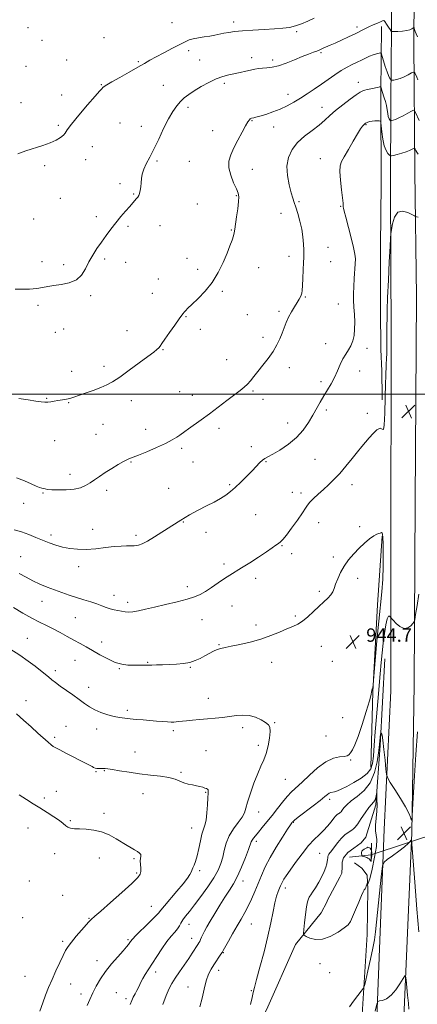
# Model space of a CAD drawing. Extents: x 2117300 to 2120200, y 357300 to 360200.
# Drawn here: x 2117679 to 2117916, y 359136 to 359723 of the extents above; entities that cross this region are included whole.
import ezdxf

# ---------------------------------------------------------------- set-up
doc = ezdxf.new("R2010")
doc.units = 0
doc.header["$MEASUREMENT"] = 0
doc.linetypes.add('rvrstm', pattern=[117.1, 50, -3.9, 0.5, -3.9, 0.5, -3.9, 0.5, -3.9, 50])
for name, color, linetype, lineweight in [('32000', 7, 'Continuous', 0), ('CULVERT - HEADWALL', 44, 'Continuous', 13), ('DTM HARD BREAKLINE', 7, 'Continuous', 0), ('DTM SPOT ELEVATION', 2, 'Continuous', 13), ('INDEX CONTOUR', 41, 'Continuous', 13), ('INTERMEDIATE CONTOUR', 44, 'Continuous', 0), ('INTERMEDIATE CONTOUR DEPRESSION', 44, 'Continuous', 0), ('SPOT ELEVATION', 7, 'Continuous', 0), ('STREAM - RIVER SINGLE LINE', 142, 'rvrstm', 0), ('STREAM - RIVER SINGLE LINE UNDER ROAD', 9, 'Continuous', 0)]:
    doc.layers.add(name, color=color, linetype=linetype, lineweight=lineweight)
doc.styles.add('Style-ITALICS', font='ITALICS.shx')

# ---------------------------------------------------------------- blocks, each defined once
blk = doc.blocks.new('SPOT')
at = {"layer": 'SPOT ELEVATION'}
for p, q in [((-3.91, -3.91), (3.82, 3.81)), ((-1.65, 3.77), (1.72, -3.93))]:
    blk.add_line(p, q, dxfattribs=at)

msp = doc.modelspace()

# ---------------------------------------------------------------- linework, layer by layer
at = {"layer": '32000', "flags": 128}
msp.add_lwpolyline([(2120000, 359500), (2117500, 359500)], dxfattribs=at)
at = {"layer": 'CULVERT - HEADWALL'}
msp.add_polyline3d([(2117888.17, 359221.21, 937.33), (2117888.36, 359232.29, 937.33)], dxfattribs=at)
at = {"layer": 'DTM HARD BREAKLINE'}
for points in [[(2117890.03, 358297.99, 980.93), (2117892.03, 358403.19, 979.79), (2117891.84, 358483.72, 977.64), (2117894.35, 358595.66, 974.03), (2117896.5, 358708.58, 971.03), (2117898.13, 358792.1, 968.3), (2117898.33, 358850.99, 963.79), (2117900.53, 358923.9, 956.44), (2117902.8, 359016.25, 948.04), (2117906.81, 359109.69, 943.1), (2117912.34, 359238.37, 939.9), (2117913.73, 359326.8, 941.17), (2117914.43, 359435.48, 943.58), (2117915.21, 359558.21, 943.34), (2117914.19, 359632.49, 941.26), (2117913.66, 359709.67, 934.48), (2117914.26, 359793.94, 930.01), (2117913.55, 359934.96, 925.6), (2117914.883, 360000, 924.144)], [(2117856.42, 357715.51, 985.23), (2117858.72, 357824.55, 983.29), (2117863.64, 357937.66, 981.82), (2117867.93, 358064.82, 980.17), (2117871.89, 358185.6, 980.12), (2117874.45, 358284.03, 980.71), (2117875.97, 358385.48, 979.51), (2117877.84, 358477.03, 976.75), (2117879.36, 358593.52, 973.95), (2117881.45, 358709.93, 970.58), (2117882.42, 358791.26, 967.96), (2117883.53, 358871.88, 961.07), (2117885.19, 358944.6, 953.67), (2117888.66, 359051.69, 945.06), (2117893.07, 359169.12, 940.89), (2117895.91, 359240.34, 939.66), (2117899.9, 359322.97, 940.55), (2117899.84, 359404.84, 943.27), (2117900.11, 359534.44, 942.59), (2117899.71, 359623.8, 941.72), (2117899.85, 359675.37, 936.82), (2117900.48, 359738.63, 932.44)], [(2117894.306, 359719.153, 934.461), (2117893.906, 359680.34, 938.303), (2117893.942, 359667.028, 939.833), (2117894.171, 359635.8, 941.094), (2117894.174, 359626.882, 941.4), (2117894.079, 359617.911, 941.438), (2117894.014, 359614.438, 941.438), (2117893.81, 359580.39, 941.094), (2117893.719, 359550.627, 941.056), (2117893.916, 359526.591, 941.228), (2117894.608, 359513.988, 941.228), (2117894.723, 359498.235, 941.591), (2117894.71, 359496.667, 941.572)], [(2117887.91, 359277.55, 942.76), (2117889.09, 359322.39, 943.97), (2117891.99, 359374.28, 944.67), (2117894.79, 359415.38, 944.08)], [(2117754.41, 359003.07, 943.37), (2117782.55, 359052.36, 941.47), (2117791.93, 359068.77, 940.93), (2117825.72, 359132.85, 939.31), (2117843.12, 359171.77, 938.46), (2117858.42, 359190.61, 936.94), (2117861.69, 359197.03, 936.94), (2117862.133, 359198.202, 937.003), (2117869.439, 359212.01, 936.545), (2117870.627, 359214.339, 936.487), (2117870.814, 359218.07, 936.373), (2117870.987, 359220.882, 936.411), (2117871.732, 359223.412, 936.392), (2117874.34, 359226.678, 936.43), (2117877.843, 359229.217, 936.43), (2117882.307, 359232.476, 936.526), (2117884.996, 359235.742, 936.64), (2117890.947, 359255.021, 937.539), (2117893.46, 359290.415, 939.833), (2117896.308, 359342.066, 940.999)], [(2117878.35, 359220.555, 937.367), (2117882.706, 359217.285, 937.692), (2117885.858, 359213.106, 937.883), (2117886.139, 359204.825, 938.112), (2117885.847, 359177.757, 938.724), (2117882.126, 359117.29, 941.152), (2117878.948, 359056.24, 944.306), (2117877.046, 359008.312, 949.237), (2117876.326, 358961.51, 953.863), (2117874.815, 358914.434, 958.642), (2117872.497, 358858.936, 964.167), (2117874.073, 358814.208, 968.066), (2117873.727, 358770.579, 970.781), (2117872.295, 358743.653, 970.647), (2117872.44, 358687.141, 971.431), (2117872.199, 358658.971, 971.545)]]:
    msp.add_polyline3d(points, dxfattribs=at)
at = {"layer": 'DTM SPOT ELEVATION'}
for p in [(2117683.64, 359718.54, 930.6), (2117769.56, 359721.44, 930.8), (2117806.19, 359722.01, 931.5), (2117879.82, 359718.93, 933.6), (2117728.93, 359712.53, 930.8), (2117843.8, 359716.07, 932.2), (2117692.01, 359711.08, 930.6), (2117779.46, 359704.84, 932.5), (2117816.98, 359700.72, 933.5), (2117858.27, 359703.59, 934.2), (2117682.38, 359695.5, 930.9), (2117706.73, 359699.21, 930.9), (2117749.33, 359698.33, 931.8), (2117785.94, 359699.19, 933.2), (2117829.38, 359699.34, 933.6), (2117727.27, 359684.56, 931.9), (2117764.29, 359684.21, 933.1), (2117800.74, 359685.25, 934.3), (2117880.51, 359685.92, 937.4), (2117703.73, 359678.4, 931.3), (2117838.58, 359678.74, 935.3), (2117679.4, 359673.89, 931.5), (2117779.01, 359670.93, 934.4), (2117858.94, 359671.08, 937.3), (2117701.66, 359660.25, 931.7), (2117738.54, 359661.73, 933.1), (2117751.2, 359659.69, 933.4), (2117817.14, 359663.14, 936.1), (2117830.06, 359659.29, 936.8), (2117885.18, 359660.76, 940.1), (2117793.8, 359657.06, 935.2), (2117721.94, 359647.56, 933.1), (2117693.64, 359636.24, 932.4), (2117717.99, 359639.81, 932.8), (2117760.45, 359639.09, 934.2), (2117779.71, 359638.76, 934.9), (2117857.8, 359640.39, 939.4), (2117817.28, 359634.09, 936.8), (2117738.38, 359625.51, 933.7), (2117746.56, 359619.37, 933.9), (2117807.92, 359618.36, 935.9), (2117702.83, 359616.85, 932.8), (2117784.51, 359613.3, 934.9), (2117845.17, 359614.77, 938.2), (2117869.95, 359611.96, 939.9), (2117724.44, 359605.86, 933.7), (2117834.37, 359607.75, 937.3), (2117687.08, 359604.38, 932.8), (2117743.15, 359600.16, 934.2), (2117762.4, 359600.45, 934.7), (2117804.85, 359597.94, 935.9), (2117839.15, 359582.25, 937.5), (2117862.39, 359587.47, 938.8), (2117691.9, 359579.01, 933.5), (2117704.88, 359577.11, 933.7), (2117729.24, 359580.55, 934.2), (2117741.92, 359578.65, 934.5), (2117778.32, 359581.03, 935.3), (2117863.96, 359579.05, 938.9), (2117784.87, 359574.43, 935.6), (2117821.22, 359575.43, 936.8), (2117761.39, 359568.72, 935.1), (2117720.94, 359558.71, 934.2), (2117757.77, 359560.16, 935.2), (2117799.54, 359561.22, 936.2), (2117689.61, 359552.92, 934.3), (2117848.9, 359557.89, 938.1), (2117868.69, 359553.7, 939.4), (2117814.31, 359547.29, 937.1), (2117833.18, 359549.31, 937.7), (2117777.9, 359546.11, 936.1), (2117699.89, 359536.93, 934.5), (2117704.88, 359538.91, 934.5), (2117742.62, 359537.79, 935.1), (2117786.3, 359538.73, 936.4), (2117823.79, 359533.93, 937.6), (2117860.98, 359530.17, 939.3), (2117764.14, 359526.53, 936.1), (2117885.72, 359527.31, 940.4), (2117802.01, 359520.47, 937.2), (2117709.65, 359513.66, 935.3), (2117728.96, 359516.51, 935.5), (2117839.48, 359515.72, 938.5), (2117881.26, 359513.73, 940.7), (2117858.29, 359507.34, 939.6), (2117774.04, 359501.41, 937.1), (2117817.67, 359501.79, 938.2), (2117694.73, 359497.45, 935.9), (2117707.89, 359494.87, 936.1), (2117745.25, 359496.15, 936.7), (2117781.55, 359499.23, 937.4), (2117823.73, 359496.86, 938.6), (2117861.41, 359490.52, 940.4), (2117885.94, 359488.47, 941.5), (2117838.5, 359482.73, 939.2), (2117728.27, 359482.02, 936.9), (2117753.69, 359479.03, 937.4), (2117797.47, 359479.59, 938.4), (2117699.52, 359472.21, 936.9), (2117724.08, 359476.05, 937.1), (2117775.3, 359467.58, 938.3), (2117816.84, 359468.73, 939.6), (2117745.01, 359459.44, 938.1), (2117781.9, 359459.57, 938.8), (2117825.57, 359459.82, 940.1), (2117854.73, 359461.17, 941.1), (2117708.63, 359452.12, 937.5), (2117692.61, 359441.11, 938.1), (2117730.44, 359442.57, 938.4), (2117767.46, 359443.85, 938.9), (2117803.79, 359446.08, 939.8), (2117841.15, 359441.49, 941.2), (2117876.71, 359445.99, 942.5), (2117846.28, 359440.97, 941.6), (2117680.96, 359434.81, 938.8), (2117776.32, 359423.83, 940.1), (2117819.43, 359428.06, 941.1), (2117722.22, 359419.44, 939.2), (2117789.79, 359417.62, 940.5), (2117856.8, 359423.3, 942.7), (2117881.4, 359420.86, 943.8), (2117697.37, 359416.03, 939.6), (2117748.08, 359415.82, 939.7), (2117835.03, 359409.53, 942.1), (2117679.27, 359403.11, 941.1), (2117840.9, 359404.91, 942.6), (2117865.59, 359402.8, 943.8), (2117713.81, 359397.04, 940.6), (2117800.55, 359398.72, 941.6), (2117819.4, 359390.11, 942.5), (2117880.07, 359390.09, 944.3), (2117778.57, 359385.25, 941.5), (2117857.21, 359382.37, 943.8), (2117692.03, 359376.48, 942.7), (2117734.86, 359380.05, 941.4), (2117743.14, 359375.74, 941.6), (2117805.27, 359373.71, 942.9), (2117711.94, 359366.68, 942.9), (2117787.29, 359365.53, 942.9), (2117842.9, 359367.69, 943.8), (2117819.59, 359362.38, 943.6), (2117683.19, 359354.34, 945.2), (2117727.48, 359352.23, 943.4), (2117797.44, 359350.58, 943.9), (2117858.42, 359349.54, 944.6), (2117711.57, 359341.23, 944.9), (2117738.02, 359336.27, 944.1), (2117755.04, 359340.08, 943.9), (2117780.42, 359337.07, 944.1), (2117828.79, 359340.01, 944.6), (2117865, 359340.59, 944.9), (2117699.89, 359335.08, 945.6), (2117719.79, 359325.1, 945.4), (2117791.18, 359318.66, 945.3), (2117682.39, 359317.18, 947.4), (2117742.75, 359311.38, 945.7), (2117871.24, 359307.13, 945.3), (2117706.2, 359301.83, 947.2), (2117724.47, 359300.25, 946.5), (2117811.66, 359301.19, 946.4), (2117830.62, 359303.99, 945.9), (2117699.56, 359295.33, 947.7), (2117770.2, 359299.27, 946.3), (2117861.21, 359296.22, 945.2), (2117821.01, 359290.47, 946.4), (2117747.46, 359286.59, 947.2), (2117789.78, 359287.38, 947.1), (2117875.98, 359281.73, 943.8), (2117724.18, 359274.82, 948.1), (2117729.16, 359275.39, 948.1), (2117774.91, 359274.47, 947.8), (2117836.99, 359270.27, 945.1), (2117693.31, 359259.12, 949.6), (2117700.51, 359263.03, 949.3), (2117752.17, 359261.78, 948.7), (2117789.57, 359262.49, 948.1), (2117863.51, 359258.27, 941.6), (2117728.91, 359249.91, 949.6), (2117821.12, 359250.88, 945.3), (2117708.94, 359245.56, 949.8), (2117841.85, 359244.56, 941.9), (2117683.57, 359241.22, 950.9), (2117781.23, 359241.18, 948.8), (2117819.66, 359233.29, 943.6), (2117699.56, 359225.91, 950.7), (2117857.5, 359226.21, 938.9), (2117726.1, 359223.41, 950.7), (2117746.89, 359222.9, 950.2), (2117748.49, 359214.51, 950.2), (2117786.04, 359215.88, 947.7), (2117684.37, 359209.61, 951.7), (2117811.87, 359209.56, 943.4), (2117704.24, 359201.05, 951.1), (2117837.11, 359205.49, 939.5), (2117757.25, 359194.48, 948.8), (2117680.48, 359187.76, 951.9), (2117719.91, 359187.34, 950.1), (2117779.61, 359183.85, 945.3), (2117816.74, 359183.94, 941.1), (2117704.31, 359173.63, 950.3), (2117743.23, 359174.6, 948.2), (2117781.21, 359175.45, 944.7), (2117800.17, 359166.91, 941.9), (2117724.67, 359162.11, 948.6), (2117857.77, 359160.35, 938.7), (2117759.76, 359155.35, 945.5), (2117797.38, 359156.28, 941.4), (2117863.5, 359154.97, 938.5), (2117681.93, 359152.83, 951.2), (2117709.11, 359148.31, 949.1), (2117715.32, 359142.27, 948.5), (2117736.34, 359143.14, 946.9), (2117778.96, 359146.46, 942.8), (2117816.8, 359144.16, 940.1), (2117741.96, 359139.43, 946.4)]:
    msp.add_point(p, dxfattribs=at)
at = {"layer": 'INDEX CONTOUR'}
for points in [[(2117916.122, 359643.119, 940), (2117915.35, 359644.246, 940), (2117914.769, 359645.331, 940), (2117914.382, 359646.175, 940), (2117914.153, 359646.625, 940), (2117913.906, 359646.701, 940), (2117913.43, 359646.471, 940), (2117912.532, 359645.997, 940), (2117911.104, 359645.341, 940), (2117909.055, 359644.562, 940), (2117906.415, 359643.728, 940), (2117903.685, 359642.953, 940), (2117901.486, 359642.362, 940), (2117900.245, 359642.063, 940), (2117899.619, 359642.118, 940), (2117899.07, 359642.573, 940), (2117898.192, 359643.523, 940), (2117897.1, 359645.25, 940), (2117896.038, 359648.085, 940), (2117895.207, 359652.117, 940), (2117894.62, 359656.48, 940), (2117894.248, 359660.065, 940), (2117894.02, 359662.056, 940), (2117893.71, 359662.798, 940), (2117893.054, 359662.928, 940), (2117891.876, 359662.965, 940), (2117890.366, 359662.957, 940), (2117888.804, 359662.836, 940), (2117887.428, 359662.56, 940), (2117886.304, 359662.196, 940), (2117885.455, 359661.834, 940), (2117884.872, 359661.529, 940), (2117884.405, 359661.188, 940), (2117883.875, 359660.676, 940), (2117883.095, 359659.804, 940), (2117881.87, 359658.145, 940), (2117880, 359655.215, 940), (2117877.417, 359650.81, 940), (2117874.59, 359645.851, 940), (2117872.118, 359641.541, 940), (2117870.481, 359638.649, 940), (2117869.66, 359636.214, 940), (2117869.516, 359632.845, 940), (2117869.883, 359627.649, 940), (2117870.501, 359621.744, 940), (2117871.407, 359613.879, 940), (2117871.518, 359612.709, 940), (2117871.538, 359612.071, 940), (2117871.588, 359611.691, 940), (2117871.721, 359610.918, 940), (2117872.125, 359609.112, 940), (2117873.022, 359605.525, 940), (2117876.238, 359593.205, 940), (2117877.696, 359587.351, 940), (2117878.516, 359583.403, 940), (2117878.78, 359580.584, 940), (2117878.686, 359577.635, 940), (2117878.099, 359568.895, 940), (2117877.839, 359564.154, 940), (2117877.725, 359559.902, 940), (2117877.759, 359555.941, 940), (2117877.922, 359551.894, 940), (2117878.169, 359547.507, 940), (2117878.366, 359543.004, 940), (2117878.352, 359538.733, 940), (2117877.994, 359534.97, 940), (2117877.262, 359531.708, 940), (2117876.154, 359528.869, 940), (2117874.694, 359526.334, 940), (2117873.022, 359523.812, 940), (2117871.308, 359520.969, 940), (2117869.669, 359517.573, 940), (2117868.028, 359513.799, 940), (2117866.257, 359509.922, 940), (2117864.269, 359506.161, 940), (2117862.135, 359502.504, 940), (2117859.969, 359498.884, 940), (2117857.845, 359495.227, 940), (2117853.38, 359487.379, 940), (2117850.782, 359483.023, 940), (2117847.644, 359478.536, 940), (2117843.686, 359474.15, 940), (2117838.83, 359470.102, 940), (2117833.803, 359466.666, 940), (2117829.531, 359464.119, 940), (2117826.679, 359462.596, 940), (2117824.863, 359461.645, 940), (2117823.435, 359460.669, 940), (2117821.83, 359459.17, 940), (2117817.21, 359454.312, 940), (2117813.981, 359451.028, 940), (2117810.475, 359447.575, 940), (2117807.147, 359444.403, 940), (2117804.294, 359441.838, 940), (2117801.57, 359439.709, 940), (2117798.472, 359437.725, 940), (2117794.617, 359435.632, 940), (2117790.105, 359433.338, 940), (2117785.159, 359430.794, 940), (2117779.978, 359427.962, 940), (2117774.66, 359424.867, 940), (2117769.28, 359421.547, 940), (2117759.034, 359414.903, 940), (2117754.868, 359412.37, 940), (2117751.74, 359410.809, 940), (2117749.53, 359410.025, 940), (2117748.018, 359409.7, 940), (2117746.949, 359409.559, 940), (2117745.919, 359409.512, 940), (2117742.282, 359409.509, 940), (2117739.139, 359409.396, 940), (2117734.965, 359409.065, 940), (2117729.777, 359408.469, 940), (2117724.051, 359407.828, 940), (2117718.377, 359407.426, 940), (2117713.223, 359407.485, 940), (2117708.573, 359407.981, 940), (2117704.29, 359408.827, 940), (2117700.241, 359409.943, 940), (2117696.305, 359411.291, 940), (2117692.366, 359412.841, 940), (2117688.327, 359414.538, 940), (2117684.155, 359416.24, 940), (2117679.835, 359417.783, 940), (2117675.362, 359419.075, 940)], [(2117816.291, 359136, 940), (2117817.279, 359140.254, 940), (2117817.95, 359143.218, 940), (2117818.659, 359146.191, 940), (2117819.88, 359150.829, 940), (2117821.912, 359158.248, 940), (2117824.366, 359167.396, 940), (2117826.679, 359176.679, 940), (2117828.425, 359184.771, 940), (2117829.707, 359191.422, 940), (2117830.764, 359196.651, 940), (2117831.781, 359200.524, 940), (2117832.732, 359203.298, 940), (2117833.537, 359205.281, 940), (2117834.156, 359206.763, 940), (2117834.699, 359207.99, 940), (2117835.317, 359209.194, 940), (2117836.185, 359210.646, 940), (2117837.592, 359212.777, 940), (2117839.856, 359216.056, 940), (2117843.139, 359220.705, 940), (2117847.002, 359225.951, 940), (2117850.849, 359230.776, 940), (2117854.212, 359234.426, 940), (2117857.123, 359237.223, 940), (2117859.736, 359239.753, 940), (2117862.154, 359242.436, 940), (2117864.262, 359245.02, 940), (2117865.89, 359247.087, 940), (2117866.938, 359248.339, 940), (2117867.569, 359248.968, 940), (2117868.014, 359249.291, 940), (2117868.919, 359249.851, 940), (2117869.356, 359250.138, 940), (2117869.766, 359250.457, 940), (2117870.245, 359250.967, 940), (2117870.92, 359251.856, 940), (2117871.946, 359253.268, 940), (2117873.604, 359255.157, 940), (2117876.206, 359257.434, 940), (2117879.873, 359260.1, 940), (2117883.949, 359263.533, 940), (2117887.588, 359268.205, 940), (2117890.132, 359274.278, 940), (2117891.69, 359280.675, 940), (2117892.562, 359286.012, 940), (2117893.021, 359289.294, 940), (2117893.237, 359291.097, 940), (2117893.846, 359297.512, 940), (2117893.918, 359297.784, 940), (2117894.05, 359297.844, 940), (2117894.294, 359297.721, 940), (2117894.671, 359296.639, 940), (2117895.19, 359293.618, 940), (2117895.838, 359288.164, 940), (2117896.496, 359281.73, 940), (2117897.022, 359276.255, 940), (2117897.392, 359273.068, 940), (2117898.061, 359271.054, 940), (2117899.6, 359268.486, 940), (2117902.339, 359264.142, 940), (2117905.634, 359258.814, 940), (2117908.598, 359253.797, 940), (2117910.546, 359250.12, 940), (2117911.607, 359247.739, 940), (2117912.112, 359246.342, 940), (2117912.373, 359246.024, 940), (2117912.627, 359248.507, 940), (2117913.092, 359255.92, 940), (2117913.903, 359269.261, 940), (2117914.873, 359285.009, 940), (2117915.731, 359298.511, 940)], [(2117690.702, 359132.04, 950), (2117692.382, 359136.927, 950), (2117694.095, 359141.586, 950), (2117695.917, 359146.171, 950), (2117697.957, 359150.956, 950), (2117700.256, 359156.063, 950), (2117702.566, 359161.012, 950), (2117704.567, 359165.174, 950), (2117706.09, 359168.163, 950), (2117707.561, 359170.568, 950), (2117709.558, 359173.224, 950), (2117712.431, 359176.686, 950), (2117715.617, 359180.387, 950), (2117719.972, 359185.352, 950), (2117720.8, 359186.262, 950), (2117721.26, 359186.704, 950), (2117723.489, 359188.597, 950), (2117727.001, 359191.646, 950), (2117732.863, 359196.794, 950), (2117739.667, 359202.841, 950), (2117745.54, 359208.184, 950), (2117749.061, 359211.642, 950), (2117750.595, 359213.735, 950), (2117750.957, 359215.411, 950), (2117750.864, 359217.399, 950), (2117750.653, 359219.57, 950), (2117750.563, 359221.581, 950), (2117750.737, 359223.168, 950), (2117750.929, 359224.396, 950), (2117750.8, 359225.411, 950), (2117750.085, 359226.347, 950), (2117748.834, 359227.284, 950), (2117747.178, 359228.292, 950), (2117745.199, 359229.447, 950), (2117742.802, 359230.863, 950), (2117736.236, 359234.869, 950), (2117732.08, 359237.116, 950), (2117727.534, 359238.939, 950), (2117722.795, 359240.001, 950), (2117718.241, 359240.476, 950), (2117714.293, 359240.67, 950), (2117711.264, 359240.851, 950), (2117709.045, 359241.159, 950), (2117707.417, 359241.697, 950), (2117706.108, 359242.568, 950), (2117704.624, 359243.857, 950), (2117702.413, 359245.648, 950), (2117699.106, 359247.963, 950), (2117695.055, 359250.576, 950), (2117690.79, 359253.2, 950), (2117686.706, 359255.653, 950), (2117682.653, 359258.162, 950), (2117678.344, 359261.058, 950)], [(2117916.63, 359179.372, 940), (2117915.412, 359192.811, 940), (2117914.123, 359208.885, 940), (2117912.182, 359234.197, 940), (2117912.161, 359234.285, 940), (2117912.08, 359234.196, 940), (2117911.872, 359233.853, 940), (2117911.405, 359233.163, 940), (2117910.307, 359231.965, 940), (2117908.144, 359230.084, 940), (2117904.732, 359227.485, 940), (2117900.885, 359224.709, 940), (2117897.67, 359222.44, 940), (2117895.853, 359220.935, 940), (2117895.008, 359218.739, 940), (2117894.412, 359213.971, 940), (2117890.741, 359179.403, 940), (2117890.103, 359174.569, 940), (2117889.192, 359169.536, 940), (2117887.8, 359163.009, 940), (2117886.235, 359156.078, 940), (2117884.927, 359150.428, 940), (2117884.137, 359147.221, 940), (2117883.443, 359145.536, 940), (2117882.249, 359143.926, 940), (2117880.168, 359141.296, 940), (2117877.65, 359137.946, 940), (2117875.352, 359134.527, 940)]]:
    msp.add_polyline3d(points, dxfattribs=at)
at = {"layer": 'INTERMEDIATE CONTOUR'}
for points in [[(2117854.168, 359724.223, 932), (2117850.448, 359722.431, 932), (2117846.683, 359720.824, 932), (2117843.018, 359719.546, 932), (2117839.47, 359718.69, 932), (2117835.547, 359718.15, 932), (2117830.626, 359717.766, 932), (2117824.375, 359717.405, 932), (2117817.619, 359717.032, 932), (2117811.473, 359716.636, 932), (2117806.777, 359716.206, 932), (2117803.276, 359715.736, 932), (2117800.441, 359715.218, 932), (2117795.078, 359714.073, 932), (2117792.068, 359713.515, 932), (2117788.665, 359713, 932), (2117785.207, 359712.487, 932), (2117782.146, 359711.918, 932), (2117779.722, 359711.206, 932), (2117777.333, 359710.151, 932), (2117774.168, 359708.528, 932), (2117769.716, 359706.225, 932), (2117764.661, 359703.595, 932), (2117759.989, 359701.107, 932), (2117756.351, 359699.071, 932), (2117753.071, 359697.161, 932), (2117749.137, 359694.892, 932), (2117743.918, 359691.967, 932), (2117738.3, 359688.841, 932), (2117733.543, 359686.156, 932), (2117730.589, 359684.392, 932), (2117729.08, 359683.376, 932), (2117728.336, 359682.773, 932), (2117727.666, 359682.158, 932), (2117726.332, 359680.75, 932), (2117723.586, 359677.682, 932), (2117719.055, 359672.501, 932), (2117713.859, 359666.414, 932), (2117709.494, 359661.046, 932), (2117707.026, 359657.609, 932), (2117705.812, 359655.666, 932), (2117704.781, 359654.365, 932), (2117703.037, 359653.011, 932), (2117700.396, 359651.518, 932), (2117696.846, 359649.952, 932), (2117692.444, 359648.365, 932), (2117682.435, 359645.078, 932), (2117677.497, 359643.361, 932)], [(2117915.802, 359713.157, 934), (2117914.959, 359714.847, 934), (2117914.378, 359716.284, 934), (2117914.034, 359717.394, 934), (2117913.852, 359718.149, 934), (2117913.743, 359718.536, 934), (2117913.573, 359718.588, 934), (2117912.469, 359717.875, 934), (2117911.242, 359717.307, 934), (2117909.369, 359716.792, 934), (2117906.836, 359716.449, 934), (2117904.155, 359716.258, 934), (2117901.973, 359716.163, 934), (2117900.736, 359716.164, 934), (2117900.095, 359716.472, 934), (2117899.499, 359717.349, 934), (2117898.542, 359718.915, 934), (2117897.396, 359720.718, 934), (2117896.375, 359722.162, 934), (2117895.669, 359722.788, 934), (2117894.96, 359722.689, 934), (2117893.804, 359722.098, 934), (2117891.892, 359721.221, 934), (2117889.459, 359720.165, 934), (2117886.872, 359719.013, 934), (2117884.378, 359717.815, 934), (2117878.596, 359714.926, 934), (2117874.744, 359713.073, 934), (2117870.605, 359711.133, 934), (2117866.758, 359709.374, 934), (2117863.664, 359708.004, 934), (2117859.606, 359706.242, 934), (2117857.219, 359705.153, 934), (2117855.795, 359704.584, 934), (2117853.736, 359703.844, 934), (2117850.889, 359702.804, 934), (2117847.155, 359701.337, 934), (2117842.554, 359699.414, 934), (2117837.609, 359697.407, 934), (2117832.966, 359695.793, 934), (2117829.127, 359694.911, 934), (2117826.016, 359694.561, 934), (2117823.413, 359694.407, 934), (2117821.092, 359694.171, 934), (2117818.809, 359693.794, 934), (2117816.309, 359693.273, 934), (2117813.41, 359692.617, 934), (2117810.2, 359691.879, 934), (2117803.425, 359690.365, 934), (2117799.82, 359689.39, 934), (2117795.827, 359687.935, 934), (2117791.369, 359685.841, 934), (2117786.837, 359683.376, 934), (2117782.744, 359680.911, 934), (2117779.464, 359678.718, 934), (2117776.825, 359676.654, 934), (2117774.522, 359674.475, 934), (2117772.275, 359671.911, 934), (2117769.93, 359668.602, 934), (2117767.36, 359664.165, 934), (2117764.501, 359658.435, 934), (2117761.527, 359652.127, 934), (2117758.676, 359646.175, 934), (2117756.163, 359641.304, 934), (2117754.114, 359637.399, 934), (2117752.636, 359634.136, 934), (2117751.776, 359631.231, 934), (2117751.352, 359628.559, 934), (2117751.123, 359626.032, 934), (2117750.886, 359623.61, 934), (2117750.582, 359621.428, 934), (2117750.192, 359619.667, 934), (2117749.694, 359618.431, 934), (2117749.075, 359617.512, 934), (2117748.323, 359616.625, 934), (2117746.126, 359613.978, 934), (2117744.317, 359611.885, 934), (2117741.852, 359609.13, 934), (2117738.947, 359605.848, 934), (2117735.901, 359602.233, 934), (2117732.957, 359598.458, 934), (2117730.136, 359594.601, 934), (2117727.407, 359590.718, 934), (2117724.755, 359586.844, 934), (2117722.248, 359582.93, 934), (2117719.97, 359578.907, 934), (2117717.901, 359574.801, 934), (2117715.587, 359571.023, 934), (2117712.467, 359568.078, 934), (2117708.217, 359566.306, 934), (2117703.444, 359565.379, 934), (2117698.994, 359564.806, 934), (2117695.444, 359564.194, 934), (2117692.305, 359563.562, 934), (2117688.824, 359563.025, 934), (2117684.513, 359562.682, 934), (2117679.949, 359562.552, 934), (2117675.974, 359562.633, 934)], [(2117916.067, 359687.361, 936), (2117915.317, 359688.936, 936), (2117914.159, 359691.505, 936), (2117913.835, 359692.081, 936), (2117913.344, 359692.089, 936), (2117912.264, 359691.538, 936), (2117910.327, 359690.492, 936), (2117907.879, 359689.255, 936), (2117905.417, 359688.19, 936), (2117903.36, 359687.569, 936), (2117901.802, 359687.31, 936), (2117900.755, 359687.243, 936), (2117900.188, 359687.243, 936), (2117899.896, 359687.381, 936), (2117899.627, 359687.776, 936), (2117899.175, 359688.565, 936), (2117898.506, 359689.961, 936), (2117897.634, 359692.196, 936), (2117896.602, 359695.324, 936), (2117895.581, 359698.684, 936), (2117894.775, 359701.436, 936), (2117894.289, 359702.951, 936), (2117893.82, 359703.434, 936), (2117892.968, 359703.296, 936), (2117891.444, 359702.884, 936), (2117889.405, 359702.268, 936), (2117887.121, 359701.448, 936), (2117884.802, 359700.433, 936), (2117882.402, 359699.256, 936), (2117879.814, 359697.955, 936), (2117876.95, 359696.539, 936), (2117873.792, 359694.9, 936), (2117870.339, 359692.9, 936), (2117866.604, 359690.451, 936), (2117862.642, 359687.679, 936), (2117858.52, 359684.76, 936), (2117854.312, 359681.856, 936), (2117850.11, 359679.057, 936), (2117846.015, 359676.435, 936), (2117842.074, 359674.05, 936), (2117838.134, 359671.899, 936), (2117833.99, 359669.967, 936), (2117829.569, 359668.254, 936), (2117825.323, 359666.827, 936), (2117821.836, 359665.768, 936), (2117819.533, 359665.124, 936), (2117818.192, 359664.793, 936), (2117816.915, 359664.517, 936), (2117816.503, 359664.359, 936), (2117816.099, 359664.087, 936), (2117815.585, 359663.558, 936), (2117814.741, 359662.349, 936), (2117813.326, 359659.967, 936), (2117811.213, 359656.14, 936), (2117808.74, 359651.476, 936), (2117806.361, 359646.803, 936), (2117804.495, 359642.726, 936), (2117803.423, 359638.957, 936), (2117803.391, 359634.985, 936), (2117804.491, 359630.506, 936), (2117806.203, 359626.048, 936), (2117807.852, 359622.348, 936), (2117808.892, 359619.835, 936), (2117809.302, 359617.708, 936), (2117809.193, 359614.86, 936), (2117808.692, 359610.566, 936), (2117808.012, 359605.638, 936), (2117806.968, 359598.311, 936), (2117806.618, 359596.281, 936), (2117806.119, 359594.349, 936), (2117805.28, 359591.806, 936), (2117804.017, 359588.395, 936), (2117802.273, 359583.977, 936), (2117799.988, 359578.536, 936), (2117797.088, 359572.559, 936), (2117793.496, 359566.661, 936), (2117789.265, 359561.379, 936), (2117784.978, 359556.945, 936), (2117781.346, 359553.515, 936), (2117778.902, 359551.172, 936), (2117777.461, 359549.703, 936), (2117776.659, 359548.822, 936), (2117776.103, 359548.168, 936), (2117775.299, 359547.096, 936), (2117773.722, 359544.887, 936), (2117771.078, 359541.136, 936), (2117767.97, 359536.696, 936), (2117765.23, 359532.732, 936), (2117763.47, 359530.126, 936), (2117762.424, 359528.608, 936), (2117761.61, 359527.625, 936), (2117760.523, 359526.628, 936), (2117758.571, 359525.098, 936), (2117755.14, 359522.52, 936), (2117749.933, 359518.636, 936), (2117743.906, 359514.193, 936), (2117738.33, 359510.193, 936), (2117734.105, 359507.379, 936), (2117730.646, 359505.458, 936), (2117727.001, 359503.879, 936), (2117722.522, 359502.222, 936), (2117717.801, 359500.59, 936), (2117710.975, 359498.279, 936), (2117709.121, 359497.675, 936), (2117707.525, 359497.252, 936), (2117705.674, 359496.875, 936), (2117701.426, 359496.131, 936), (2117699.322, 359495.75, 936), (2117697.333, 359495.42, 936), (2117695.498, 359495.209, 936), (2117693.747, 359495.18, 936), (2117691.562, 359495.377, 936), (2117688.319, 359495.836, 936), (2117683.648, 359496.562, 936), (2117678.206, 359497.441, 936)], [(2117916.767, 359663.217, 938), (2117914.687, 359667.898, 938), (2117914.094, 359669.061, 938), (2117913.456, 359669.259, 938), (2117912.223, 359668.662, 938), (2117910.043, 359667.475, 938), (2117907.34, 359666.042, 938), (2117904.733, 359664.741, 938), (2117902.721, 359663.867, 938), (2117901.327, 359663.371, 938), (2117900.457, 359663.122, 938), (2117899.997, 359663.011, 938), (2117899.764, 359663.031, 938), (2117899.561, 359663.2, 938), (2117899.234, 359663.561, 938), (2117898.823, 359664.261, 938), (2117898.413, 359665.472, 938), (2117898.062, 359667.299, 938), (2117897.707, 359669.567, 938), (2117897.258, 359672.03, 938), (2117896.656, 359674.469, 938), (2117895.976, 359676.759, 938), (2117894.794, 359680.503, 938), (2117894.135, 359682.722, 938), (2117893.968, 359683.192, 938), (2117893.721, 359683.317, 938), (2117893.183, 359683.203, 938), (2117892.199, 359682.948, 938), (2117890.839, 359682.613, 938), (2117889.234, 359682.252, 938), (2117885.842, 359681.581, 938), (2117884.375, 359681.264, 938), (2117883.143, 359680.884, 938), (2117881.646, 359680.102, 938), (2117879.252, 359678.513, 938), (2117875.575, 359675.874, 938), (2117871.214, 359672.582, 938), (2117867.018, 359669.196, 938), (2117863.582, 359666.14, 938), (2117860.497, 359663.296, 938), (2117857.101, 359660.411, 938), (2117852.95, 359657.272, 938), (2117848.477, 359653.816, 938), (2117844.332, 359650.019, 938), (2117841.079, 359645.845, 938), (2117838.927, 359641.209, 938), (2117837.996, 359636.015, 938), (2117838.291, 359630.311, 938), (2117839.347, 359624.731, 938), (2117840.582, 359620.055, 938), (2117841.554, 359616.773, 938), (2117842.372, 359614.22, 938), (2117843.285, 359611.443, 938), (2117844.456, 359607.717, 938), (2117845.707, 359603.239, 938), (2117846.774, 359598.435, 938), (2117847.457, 359593.721, 938), (2117847.814, 359589.476, 938), (2117847.968, 359586.071, 938), (2117848.023, 359583.646, 938), (2117848, 359581.434, 938), (2117847.901, 359578.439, 938), (2117847.734, 359574.033, 938), (2117847.528, 359569.049, 938), (2117847.314, 359564.691, 938), (2117847.11, 359561.854, 938), (2117846.876, 359560.206, 938), (2117846.555, 359559.109, 938), (2117846.077, 359557.995, 938), (2117845.326, 359556.582, 938), (2117844.174, 359554.657, 938), (2117842.565, 359552.088, 938), (2117840.74, 359549.072, 938), (2117839.014, 359545.891, 938), (2117837.615, 359542.757, 938), (2117836.42, 359539.63, 938), (2117835.221, 359536.402, 938), (2117833.815, 359532.981, 938), (2117832.035, 359529.33, 938), (2117829.718, 359525.427, 938), (2117826.805, 359521.31, 938), (2117823.646, 359517.246, 938), (2117820.69, 359513.563, 938), (2117818.272, 359510.507, 938), (2117816.262, 359508.019, 938), (2117814.417, 359505.96, 938), (2117812.464, 359504.138, 938), (2117810.027, 359502.164, 938), (2117802.243, 359496.148, 938), (2117797.065, 359492.173, 938), (2117791.739, 359488.177, 938), (2117786.788, 359484.602, 938), (2117779.27, 359479.334, 938), (2117777.115, 359477.773, 938), (2117774.237, 359475.613, 938), (2117772.375, 359474.337, 938), (2117769.626, 359472.705, 938), (2117765.604, 359470.644, 938), (2117760.194, 359468.172, 938), (2117754.389, 359465.67, 938), (2117749.452, 359463.612, 938), (2117746.332, 359462.344, 938), (2117744.708, 359461.713, 938), (2117743.393, 359461.233, 938), (2117742.483, 359460.783, 938), (2117740.628, 359459.766, 938), (2117737.469, 359457.976, 938), (2117733.54, 359455.673, 938), (2117729.599, 359453.234, 938), (2117726.233, 359450.971, 938), (2117723.348, 359448.933, 938), (2117720.683, 359447.106, 938), (2117717.964, 359445.495, 938), (2117714.876, 359444.189, 938), (2117711.089, 359443.299, 938), (2117706.483, 359442.89, 938), (2117701.759, 359442.844, 938), (2117697.822, 359442.998, 938), (2117695.328, 359443.212, 938), (2117693.918, 359443.44, 938), (2117691.97, 359443.902, 938), (2117690.551, 359444.325, 938), (2117688.455, 359445.145, 938), (2117685.462, 359446.499, 938), (2117681.556, 359448.246, 938), (2117676.771, 359450.17, 938)], [(2117916.152, 359605.486, 942), (2117915.257, 359605.802, 942), (2117914.686, 359606.026, 942), (2117913.978, 359606.37, 942), (2117912.526, 359607.13, 942), (2117909.957, 359608.366, 942), (2117906.843, 359609.193, 942), (2117903.991, 359608.493, 942), (2117902.029, 359605.587, 942), (2117900.874, 359601.561, 942), (2117900.264, 359597.944, 942), (2117899.951, 359595.639, 942), (2117899.745, 359593.05, 942), (2117899.47, 359587.961, 942), (2117899.005, 359578.972, 942), (2117898.46, 359567.97, 942), (2117897.999, 359557.659, 942), (2117897.743, 359550.121, 942), (2117897.644, 359544.932, 942), (2117897.61, 359541.044, 942), (2117897.526, 359534.468, 942), (2117897.514, 359531.734, 942), (2117897.576, 359527.077, 942), (2117897.544, 359524.403, 942), (2117897.412, 359521.132, 942), (2117897.23, 359517.782, 942), (2117897.07, 359515.06, 942), (2117896.981, 359513.243, 942), (2117896.917, 359510.89, 942), (2117896.809, 359506.128, 942), (2117896.602, 359497.935, 942), (2117896.308, 359488.677, 942), (2117895.953, 359481.571, 942), (2117895.518, 359478.882, 942), (2117894.801, 359479.075, 942), (2117893.551, 359479.666, 942), (2117891.624, 359478.722, 942), (2117889.296, 359476.515, 942), (2117886.947, 359473.867, 942), (2117884.828, 359471.382, 942), (2117882.675, 359468.791, 942), (2117880.095, 359465.604, 942), (2117876.827, 359461.522, 942), (2117873.138, 359457, 942), (2117869.428, 359452.679, 942), (2117866.006, 359449.048, 942), (2117862.812, 359445.963, 942), (2117859.697, 359443.127, 942), (2117856.596, 359440.33, 942), (2117853.783, 359437.719, 942), (2117851.62, 359435.528, 942), (2117850.27, 359433.819, 942), (2117849.105, 359431.956, 942), (2117847.3, 359429.13, 942), (2117844.322, 359424.87, 942), (2117840.794, 359420.058, 942), (2117837.634, 359415.916, 942), (2117835.514, 359413.341, 942), (2117834.135, 359411.94, 942), (2117832.954, 359410.997, 942), (2117831.453, 359409.878, 942), (2117829.209, 359408.274, 942), (2117825.822, 359405.958, 942), (2117821.123, 359402.845, 942), (2117815.851, 359399.424, 942), (2117810.975, 359396.328, 942), (2117804.042, 359392.07, 942), (2117800.84, 359390.02, 942), (2117797.072, 359387.471, 942), (2117793.064, 359384.734, 942), (2117789.352, 359382.291, 942), (2117786.22, 359380.483, 942), (2117782.955, 359379.091, 942), (2117778.595, 359377.759, 942), (2117772.532, 359376.221, 942), (2117765.594, 359374.577, 942), (2117758.965, 359373.023, 942), (2117753.587, 359371.729, 942), (2117749.425, 359370.773, 942), (2117746.204, 359370.211, 942), (2117743.645, 359370.065, 942), (2117741.474, 359370.225, 942), (2117739.416, 359370.551, 942), (2117737.25, 359370.933, 942), (2117734.978, 359371.399, 942), (2117732.656, 359372.006, 942), (2117730.294, 359372.798, 942), (2117727.711, 359373.756, 942), (2117724.681, 359374.845, 942), (2117721.05, 359376.036, 942), (2117716.957, 359377.325, 942), (2117712.611, 359378.713, 942), (2117708.197, 359380.196, 942), (2117703.775, 359381.749, 942), (2117699.38, 359383.337, 942), (2117695.041, 359384.951, 942), (2117690.776, 359386.674, 942), (2117686.598, 359388.61, 942), (2117682.505, 359390.808, 942), (2117678.439, 359393.08, 942)], [(2117764.066, 359135.975, 944), (2117766.049, 359141.44, 944), (2117767.76, 359145.472, 944), (2117769.443, 359148.612, 944), (2117771.452, 359151.755, 944), (2117774.014, 359155.548, 944), (2117779.432, 359163.479, 944), (2117781.501, 359166.563, 944), (2117784.932, 359171.809, 944), (2117785.506, 359172.747, 944), (2117785.985, 359173.669, 944), (2117786.481, 359174.788, 944), (2117787.07, 359176.154, 944), (2117787.823, 359177.781, 944), (2117788.829, 359179.73, 944), (2117790.248, 359182.271, 944), (2117792.261, 359185.721, 944), (2117794.948, 359190.225, 944), (2117798.001, 359195.232, 944), (2117801.016, 359200.014, 944), (2117803.689, 359204.093, 944), (2117806.122, 359207.989, 944), (2117808.521, 359212.467, 944), (2117810.998, 359217.975, 944), (2117813.3, 359223.686, 944), (2117815.082, 359228.451, 944), (2117816.695, 359233.073, 944), (2117817.2, 359234.101, 944), (2117817.986, 359235.181, 944), (2117819.206, 359236.63, 944), (2117820.961, 359238.679, 944), (2117823.305, 359241.49, 944), (2117826.096, 359244.927, 944), (2117829.141, 359248.786, 944), (2117832.261, 359252.833, 944), (2117835.314, 359256.731, 944), (2117838.169, 359260.115, 944), (2117840.798, 359262.805, 944), (2117846.989, 359268.499, 944), (2117851.339, 359272.678, 944), (2117856.253, 359277.122, 944), (2117861.184, 359280.763, 944), (2117865.642, 359282.822, 944), (2117869.362, 359283.673, 944), (2117872.134, 359283.981, 944), (2117873.867, 359284.327, 944), (2117874.937, 359284.959, 944), (2117875.839, 359286.043, 944), (2117876.996, 359287.826, 944), (2117878.537, 359290.878, 944), (2117880.52, 359295.854, 944), (2117882.908, 359302.974, 944), (2117885.285, 359310.732, 944), (2117887.139, 359317.192, 944), (2117888.112, 359320.922, 944), (2117888.443, 359322.522, 944), (2117888.526, 359323.095, 944), (2117888.671, 359323.547, 944), (2117888.877, 359323.992, 944), (2117889.064, 359324.341, 944), (2117889.192, 359324.803, 944), (2117889.385, 359326.766, 944), (2117890.575, 359341.228, 944), (2117891.583, 359352.926, 944), (2117892.679, 359364.52, 944), (2117894.584, 359382.17, 944), (2117895.176, 359389.727, 944), (2117895.425, 359397.492, 944), (2117895.418, 359404.815, 944), (2117895.282, 359410.706, 944), (2117895.117, 359414.445, 944), (2117894.934, 359416.396, 944), (2117894.719, 359417.193, 944), (2117894.45, 359417.401, 944), (2117894.078, 359417.301, 944), (2117893.542, 359417.106, 944), (2117892.761, 359416.936, 944), (2117891.567, 359416.532, 944), (2117889.767, 359415.544, 944), (2117887.248, 359413.717, 944), (2117884.219, 359411.177, 944), (2117880.97, 359408.145, 944), (2117877.764, 359404.811, 944), (2117874.768, 359401.243, 944), (2117872.125, 359397.479, 944), (2117869.95, 359393.605, 944), (2117868.249, 359389.896, 944), (2117867.001, 359386.676, 944), (2117866.122, 359384.161, 944), (2117865.289, 359382.135, 944), (2117864.115, 359380.277, 944), (2117862.299, 359378.296, 944), (2117859.886, 359376.04, 944), (2117857.006, 359373.385, 944), (2117853.805, 359370.316, 944), (2117850.503, 359367.22, 944), (2117847.334, 359364.59, 944), (2117844.421, 359362.754, 944), (2117841.433, 359361.373, 944), (2117837.923, 359359.944, 944), (2117833.543, 359358.098, 944), (2117828.325, 359355.994, 944), (2117822.395, 359353.928, 944), (2117815.995, 359352.147, 944), (2117809.814, 359350.72, 944), (2117804.656, 359349.669, 944), (2117801.068, 359348.968, 944), (2117798.581, 359348.396, 944), (2117796.47, 359347.682, 944), (2117794.151, 359346.626, 944), (2117791.604, 359345.298, 944), (2117788.951, 359343.84, 944), (2117786.257, 359342.39, 944), (2117783.376, 359341.077, 944), (2117780.105, 359340.028, 944), (2117776.316, 359339.331, 944), (2117772.177, 359338.919, 944), (2117767.931, 359338.687, 944), (2117763.836, 359338.545, 944), (2117760.229, 359338.464, 944), (2117757.462, 359338.43, 944), (2117754.54, 359338.432, 944), (2117753.272, 359338.416, 944), (2117748.991, 359338.31, 944), (2117746.165, 359338.289, 944), (2117743.05, 359338.389, 944), (2117739.574, 359338.869, 944), (2117735.617, 359340.034, 944), (2117731.153, 359342.056, 944), (2117726.513, 359344.573, 944), (2117722.119, 359347.092, 944), (2117718.261, 359349.249, 944), (2117714.694, 359351.198, 944), (2117711.042, 359353.223, 944), (2117707.032, 359355.517, 944), (2117702.818, 359357.907, 944), (2117698.655, 359360.127, 944), (2117694.686, 359362.032, 944), (2117690.587, 359363.952, 944), (2117685.917, 359366.335, 944), (2117680.463, 359369.44, 944), (2117674.913, 359372.769, 944)], [(2117786.025, 359134.664, 942), (2117787.495, 359139.737, 942), (2117788.688, 359145.174, 942), (2117789.871, 359150.156, 942), (2117791.252, 359154.067, 942), (2117792.808, 359157.118, 942), (2117794.456, 359159.725, 942), (2117798.663, 359166.006, 942), (2117799.328, 359167.022, 942), (2117799.962, 359168.105, 942), (2117803.07, 359173.678, 942), (2117805.611, 359178.198, 942), (2117808.256, 359182.843, 942), (2117810.644, 359186.975, 942), (2117812.8, 359190.779, 942), (2117814.842, 359194.647, 942), (2117816.865, 359198.88, 942), (2117818.871, 359203.423, 942), (2117820.838, 359208.134, 942), (2117822.802, 359212.934, 942), (2117825.041, 359218.013, 942), (2117827.892, 359223.627, 942), (2117831.5, 359229.817, 942), (2117835.245, 359235.771, 942), (2117838.315, 359240.463, 942), (2117840.114, 359243.161, 942), (2117840.914, 359244.324, 942), (2117841.201, 359244.707, 942), (2117841.494, 359245.025, 942), (2117842.449, 359245.831, 942), (2117844.752, 359247.64, 942), (2117853.542, 359254.402, 942), (2117857.812, 359257.736, 942), (2117860.612, 359260.008, 942), (2117862.218, 359261.33, 942), (2117863.212, 359262.021, 942), (2117864.105, 359262.379, 942), (2117866.381, 359262.924, 942), (2117868.069, 359263.488, 942), (2117870.405, 359264.483, 942), (2117873.637, 359266.08, 942), (2117877.812, 359268.363, 942), (2117882.178, 359271.061, 942), (2117885.781, 359273.815, 942), (2117887.928, 359276.464, 942), (2117888.963, 359279.637, 942), (2117889.488, 359284.166, 942), (2117890.004, 359290.631, 942), (2117890.613, 359298.626, 942), (2117891.318, 359307.497, 942), (2117892.107, 359316.607, 942), (2117893.634, 359333.293, 942), (2117894.232, 359339.961, 942), (2117894.777, 359345.804, 942), (2117895.377, 359351.429, 942), (2117896.111, 359357.181, 942), (2117896.926, 359362.375, 942), (2117897.743, 359366.067, 942), (2117898.484, 359367.627, 942), (2117899.097, 359367.673, 942), (2117899.534, 359367.134, 942), (2117899.821, 359366.713, 942), (2117900.269, 359366.19, 942), (2117901.263, 359365.119, 942), (2117903.056, 359363.277, 942), (2117905.371, 359361.347, 942), (2117907.8, 359360.237, 942), (2117909.985, 359360.567, 942), (2117911.761, 359361.805, 942), (2117913.016, 359363.132, 942), (2117913.714, 359364.063, 942), (2117914.143, 359365.464, 942), (2117914.672, 359368.534, 942), (2117915.56, 359374.004, 942), (2117916.639, 359380.727, 942)], [(2117744.553, 359136.022, 946), (2117745.549, 359138.404, 946), (2117746.416, 359140.373, 946), (2117747.426, 359142.346, 946), (2117748.505, 359144.324, 946), (2117749.492, 359146.204, 946), (2117750.29, 359147.932, 946), (2117751.06, 359149.653, 946), (2117752.025, 359151.563, 946), (2117753.382, 359153.852, 946), (2117755.206, 359156.704, 946), (2117760.395, 359164.67, 946), (2117763.474, 359169.292, 946), (2117766.454, 359173.489, 946), (2117769.05, 359176.752, 946), (2117771.173, 359179.215, 946), (2117772.782, 359181.174, 946), (2117773.905, 359182.906, 946), (2117774.837, 359184.602, 946), (2117775.942, 359186.43, 946), (2117777.544, 359188.596, 946), (2117779.815, 359191.444, 946), (2117782.889, 359195.354, 946), (2117786.755, 359200.498, 946), (2117790.837, 359206.215, 946), (2117794.412, 359211.636, 946), (2117796.938, 359216.129, 946), (2117798.581, 359219.998, 946), (2117799.682, 359223.785, 946), (2117800.597, 359227.902, 946), (2117801.722, 359232.256, 946), (2117803.469, 359236.627, 946), (2117806.052, 359240.8, 946), (2117808.91, 359244.572, 946), (2117811.287, 359247.746, 946), (2117812.67, 359250.308, 946), (2117813.515, 359252.986, 946), (2117814.52, 359256.691, 946), (2117816.202, 359261.987, 946), (2117818.347, 359268.054, 946), (2117820.56, 359273.722, 946), (2117822.517, 359278.158, 946), (2117824.179, 359281.878, 946), (2117825.576, 359285.73, 946), (2117826.718, 359290.277, 946), (2117827.532, 359294.928, 946), (2117827.924, 359298.805, 946), (2117827.787, 359301.292, 946), (2117826.954, 359302.833, 946), (2117825.246, 359304.137, 946), (2117822.573, 359305.715, 946), (2117819.2, 359307.286, 946), (2117815.485, 359308.373, 946), (2117811.706, 359308.639, 946), (2117807.85, 359308.308, 946), (2117803.826, 359307.747, 946), (2117799.569, 359307.252, 946), (2117795.119, 359306.834, 946), (2117790.541, 359306.435, 946), (2117785.951, 359306.013, 946), (2117781.661, 359305.591, 946), (2117778.034, 359305.211, 946), (2117773.364, 359304.68, 946), (2117771.862, 359304.526, 946), (2117770.524, 359304.443, 946), (2117768.989, 359304.443, 946), (2117766.881, 359304.539, 946), (2117763.934, 359304.74, 946), (2117760.319, 359305.02, 946), (2117752.198, 359305.696, 946), (2117748.193, 359306.042, 946), (2117744.523, 359306.37, 946), (2117741.304, 359306.69, 946), (2117738.241, 359307.118, 946), (2117734.936, 359307.799, 946), (2117731.133, 359308.837, 946), (2117727.144, 359310.193, 946), (2117723.421, 359311.789, 946), (2117720.26, 359313.572, 946), (2117717.329, 359315.599, 946), (2117714.142, 359317.948, 946), (2117710.383, 359320.632, 946), (2117702.855, 359325.919, 946), (2117700.048, 359327.97, 946), (2117697.804, 359329.695, 946), (2117695.764, 359331.335, 946), (2117691.021, 359335.196, 946), (2117687.835, 359337.73, 946), (2117683.819, 359340.81, 946), (2117678.845, 359344.323, 946), (2117672.806, 359348.099, 946)], [(2117718.823, 359135.363, 948), (2117720.469, 359139.06, 948), (2117722.273, 359142.896, 948), (2117724.343, 359146.947, 948), (2117726.823, 359151.21, 948), (2117729.869, 359155.66, 948), (2117733.501, 359160.202, 948), (2117737.202, 359164.448, 948), (2117740.321, 359167.938, 948), (2117742.375, 359170.346, 948), (2117743.558, 359171.873, 948), (2117744.8, 359173.66, 948), (2117745.846, 359174.868, 948), (2117747.997, 359177.089, 948), (2117755.718, 359184.752, 948), (2117759.244, 359188.294, 948), (2117761.371, 359190.565, 948), (2117762.876, 359192.356, 948), (2117764.926, 359194.835, 948), (2117772.391, 359203.541, 948), (2117776.108, 359207.99, 948), (2117778.665, 359211.297, 948), (2117780.167, 359213.519, 948), (2117780.944, 359214.938, 948), (2117781.317, 359215.852, 948), (2117781.561, 359216.607, 948), (2117781.938, 359217.564, 948), (2117782.641, 359219.06, 948), (2117783.574, 359221.342, 948), (2117784.566, 359224.635, 948), (2117785.49, 359228.973, 948), (2117786.371, 359233.627, 948), (2117787.274, 359237.674, 948), (2117788.232, 359240.525, 948), (2117789.143, 359242.922, 948), (2117789.872, 359245.938, 948), (2117790.325, 359250.274, 948), (2117790.581, 359255.123, 948), (2117790.759, 359259.306, 948), (2117790.94, 359261.934, 948), (2117791.055, 359263.286, 948), (2117790.994, 359263.933, 948), (2117790.665, 359264.361, 948), (2117790.033, 359264.723, 948), (2117789.078, 359265.089, 948), (2117787.781, 359265.512, 948), (2117786.122, 359265.977, 948), (2117784.083, 359266.454, 948), (2117781.683, 359266.933, 948), (2117779.096, 359267.492, 948), (2117776.539, 359268.23, 948), (2117774.093, 359269.202, 948), (2117771.306, 359270.281, 948), (2117767.595, 359271.295, 948), (2117762.565, 359272.124, 948), (2117756.571, 359272.853, 948), (2117750.156, 359273.619, 948), (2117743.869, 359274.509, 948), (2117738.272, 359275.405, 948), (2117733.935, 359276.14, 948), (2117731.216, 359276.586, 948), (2117729.628, 359276.781, 948), (2117728.476, 359276.803, 948), (2117727.211, 359276.736, 948), (2117725.871, 359276.678, 948), (2117724.64, 359276.734, 948), (2117723.644, 359276.98, 948), (2117722.765, 359277.398, 948), (2117721.825, 359277.94, 948), (2117720.604, 359278.61, 948), (2117718.7, 359279.599, 948), (2117706.592, 359285.766, 948), (2117702.592, 359287.776, 948), (2117700.154, 359288.986, 948), (2117698.736, 359289.786, 948), (2117697.455, 359290.766, 948), (2117695.574, 359292.412, 948), (2117689.532, 359297.891, 948), (2117685.427, 359301.595, 948), (2117680.996, 359305.533, 948), (2117676.689, 359309.263, 948)], [(2117891.308, 359230.229, 938), (2117890.254, 359223.811, 938), (2117888.72, 359216.692, 938), (2117887.305, 359211.002, 938), (2117886.472, 359208.297, 938), (2117886.127, 359207.844, 938), (2117886.039, 359208.34, 938), (2117886.006, 359208.695, 938), (2117885.951, 359208.681, 938), (2117885.596, 359207.536, 938), (2117885.282, 359206.612, 938), (2117884.916, 359205.731, 938), (2117884.535, 359205.067, 938), (2117884.189, 359204.619, 938), (2117883.934, 359204.341, 938), (2117883.761, 359204.072, 938), (2117883.394, 359203.202, 938), (2117882.495, 359201.009, 938), (2117880.868, 359197.101, 938), (2117878.899, 359192.417, 938), (2117877.115, 359188.228, 938), (2117875.824, 359185.446, 938), (2117874.44, 359183.546, 938), (2117872.156, 359181.643, 938), (2117868.435, 359179.146, 938), (2117863.813, 359176.639, 938), (2117859.097, 359174.998, 938), (2117854.982, 359174.823, 938), (2117851.723, 359175.622, 938), (2117849.463, 359176.624, 938), (2117848.269, 359177.34, 938), (2117847.905, 359178.393, 938), (2117848.058, 359180.688, 938), (2117848.457, 359184.762, 938), (2117848.996, 359189.69, 938), (2117849.608, 359194.182, 938), (2117850.231, 359197.238, 938), (2117850.811, 359199.026, 938), (2117851.298, 359200.003, 938), (2117851.701, 359200.638, 938), (2117852.266, 359201.454, 938), (2117853.296, 359202.984, 938), (2117854.971, 359205.579, 938), (2117856.966, 359208.86, 938), (2117858.833, 359212.264, 938), (2117860.216, 359215.315, 938), (2117861.134, 359217.875, 938), (2117861.698, 359219.894, 938), (2117862.014, 359221.353, 938), (2117862.166, 359222.359, 938), (2117862.285, 359223.558, 938), (2117862.336, 359223.947, 938), (2117862.393, 359224.275, 938), (2117862.463, 359224.59, 938), (2117862.57, 359224.911, 938), (2117862.74, 359225.248, 938), (2117863.029, 359225.664, 938), (2117864.7, 359227.833, 938), (2117866.392, 359230.058, 938), (2117868.373, 359232.627, 938), (2117870.222, 359234.918, 938), (2117871.624, 359236.461, 938), (2117872.692, 359237.408, 938), (2117873.643, 359238.067, 938), (2117875.679, 359239.328, 938), (2117876.663, 359239.973, 938), (2117877.585, 359240.691, 938), (2117878.665, 359241.838, 938), (2117880.183, 359243.839, 938), (2117882.297, 359246.905, 938), (2117884.673, 359250.385, 938), (2117886.852, 359253.415, 938), (2117888.478, 359255.366, 938), (2117889.591, 359256.57, 938), (2117890.333, 359257.594, 938), (2117890.829, 359258.859, 938), (2117891.143, 359260.195, 938), (2117891.417, 359261.817, 938), (2117891.476, 359261.593, 938), (2117891.548, 359260.416, 938), (2117891.655, 359258.167, 938), (2117891.705, 359255.018, 938), (2117891.578, 359251.211, 938), (2117891.22, 359247.04, 938), (2117890.853, 359242.99, 938), (2117890.766, 359239.592, 938), (2117891.474, 359234.395, 938), (2117891.308, 359230.229, 938)], [(2117910.727, 359133.294, 942), (2117910.376, 359136.863, 942), (2117909.92, 359141.647, 942), (2117909.028, 359150.727, 942), (2117908.751, 359152.886, 942), (2117908.291, 359153.082, 942), (2117907.254, 359151.482, 942), (2117905.37, 359148.397, 942), (2117902.863, 359144.719, 942), (2117900.082, 359141.478, 942), (2117897.362, 359139.464, 942), (2117894.991, 359138.483, 942), (2117893.242, 359138.096, 942), (2117892.243, 359137.716, 942), (2117891.534, 359136.152, 942), (2117890.504, 359132.061, 942)]]:
    msp.add_polyline3d(points, dxfattribs=at)
at = {"layer": 'INTERMEDIATE CONTOUR DEPRESSION'}
msp.add_polyline3d([(2117886.836, 359229.669, 936), (2117887.577, 359229.151, 936), (2117888.24, 359228.182, 936), (2117888.628, 359226.778, 936), (2117888.613, 359225.027, 936), (2117888.337, 359223.306, 936), (2117888.012, 359222.063, 936), (2117887.799, 359221.615, 936), (2117887.665, 359221.758, 936), (2117887.529, 359222.154, 936), (2117887.32, 359222.527, 936), (2117887.029, 359222.838, 936), (2117886.657, 359223.106, 936), (2117886.205, 359223.352, 936), (2117885.668, 359223.59, 936), (2117885.039, 359223.838, 936), (2117883.121, 359224.536, 936), (2117882.827, 359224.657, 936), (2117882.695, 359224.82, 936), (2117882.613, 359225.165, 936), (2117882.513, 359225.782, 936), (2117882.499, 359226.564, 936), (2117882.721, 359227.353, 936), (2117883.276, 359228.026, 936), (2117884.04, 359228.589, 936), (2117885.53, 359229.502, 936), (2117886.168, 359229.747, 936), (2117886.836, 359229.669, 936)], dxfattribs=at)
at = {"layer": 'STREAM - RIVER SINGLE LINE'}
msp.add_polyline3d([(2117875.18, 359223.91, 936.83), (2117888.24, 359225.25, 935.39)], dxfattribs=at)
at = {"layer": 'STREAM - RIVER SINGLE LINE UNDER ROAD'}
msp.add_polyline3d([(2117888.24, 359225.25, 935.39), (2117930.3, 359239.22, 928.35)], dxfattribs=at)

# ---------------------------------------------------------------- block references
at = {"layer": 'SPOT ELEVATION'}
for p in [(2117910.43, 359489.675, 943.243), (2117877.247, 359352.297, 944.742), (2117907.775, 359238.146, 939.847)]:
    msp.add_blockref('SPOT', p, dxfattribs=at)

# ---------------------------------------------------------------- texts
at = {"layer": 'SPOT ELEVATION', "style": 'Style-ITALICS'}
msp.add_text('944.7', height=8, dxfattribs=at).set_placement((2117885.247, 359352.297, 944.742))

doc.saveas('drawing.dxf')
